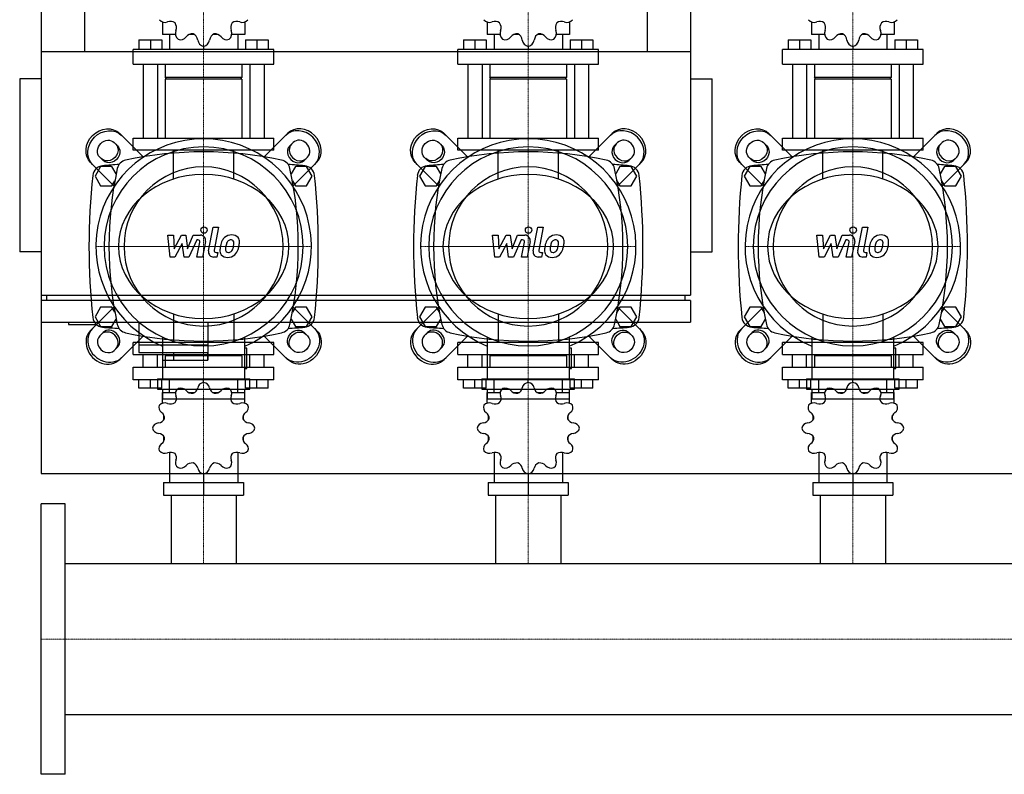
# Model space of a CAD drawing. Extents: x -20 to 1800, y -513 to 575.
# Drawn here: x -20 to 890, y -513 to 185 of the extents above; entities that cross this region are included whole.
import ezdxf

# ---------------------------------------------------------------- set-up
doc = ezdxf.new("R2010")
doc.units = 0
doc.linetypes.add('DASHDOT', pattern=[1, 0.5, -0.25, 0, -0.25])
doc.layers.get('0').update_dxf_attribs({"color": 124})
doc.layers.add('CP_AXIS', color=143, linetype='DASHDOT', lineweight=18)
doc.layers.add('CP_DETAL', color=33, linetype='Continuous')

msp = doc.modelspace()

# ---------------------------------------------------------------- linework, layer by layer
for p, q in [((0, 235), (0, -235)), ((0, 235), (0, -70)), ((40, 235), (40, 155)), ((560, 235), (560, 155)), ((600, 235), (600, -70)), ((111.92, 182.54), (111.92, 170.96)), ((188.08, 182.54), (188.08, 170.96)), ((411.92, 182.54), (411.92, 170.96)), ((488.08, 182.54), (488.08, 170.96)), ((711.92, 182.54), (711.92, 170.96)), ((788.08, 182.54), (788.08, 170.96)), ((90.25, 166.03), (111.26, 166.03)), ((90.25, 166.03), (90.25, 157.25)), ((100.76, 166.03), (100.76, 157.25)), ((111.26, 166.03), (111.26, 157.25)), ((123.99, 170.96), (111.92, 170.96)), ((118.48, 170.96), (118.48, 157.25)), ((141.46, 170.96), (136.47, 170.96)), ((163.53, 170.96), (158.54, 170.96)), ((188.08, 170.96), (176.01, 170.96)), ((181.52, 170.96), (181.52, 157.25)), ((188.74, 166.03), (188.74, 157.25)), ((188.74, 166.03), (209.75, 166.03)), ((199.24, 166.03), (199.24, 157.25)), ((209.75, 166.03), (209.75, 157.25)), ((390.25, 166.03), (411.26, 166.03)), ((390.25, 166.03), (390.25, 157.25)), ((400.76, 166.03), (400.76, 157.25)), ((411.26, 166.03), (411.26, 157.25)), ((423.99, 170.96), (411.92, 170.96)), ((418.48, 170.96), (418.48, 157.25)), ((441.46, 170.96), (436.47, 170.96)), ((463.53, 170.96), (458.54, 170.96)), ((488.08, 170.96), (476.01, 170.96)), ((481.52, 170.96), (481.52, 157.25)), ((488.74, 166.03), (488.74, 157.25)), ((488.74, 166.03), (509.75, 166.03)), ((499.24, 166.03), (499.24, 157.25)), ((509.75, 166.03), (509.75, 157.25)), ((690.25, 166.03), (711.26, 166.03)), ((690.25, 166.03), (690.25, 157.25)), ((700.76, 166.03), (700.76, 157.25)), ((711.26, 166.03), (711.26, 157.25)), ((723.99, 170.96), (711.92, 170.96)), ((718.48, 170.96), (718.48, 157.25)), ((741.46, 170.96), (736.47, 170.96)), ((763.53, 170.96), (758.54, 170.96)), ((788.08, 170.96), (776.01, 170.96)), ((781.52, 170.96), (781.52, 157.25)), ((788.74, 166.03), (788.74, 157.25)), ((788.74, 166.03), (809.75, 166.03)), ((799.24, 166.03), (799.24, 157.25)), ((809.75, 166.03), (809.75, 157.25)), ((600, 155), (0, 155)), ((215, 157.25), (85, 157.25)), ((85, 143.54), (85, 157.25)), ((150, 159.99), (150, 157.25)), ((215, 143.54), (215, 157.25)), ((515, 157.25), (385, 157.25)), ((385, 143.54), (385, 157.25)), ((450, 159.99), (450, 157.25)), ((515, 143.54), (515, 157.25)), ((815, 157.25), (685, 157.25)), ((685, 143.54), (685, 157.25)), ((750, 159.99), (750, 157.25)), ((815, 143.54), (815, 157.25)), ((85, 143.54), (215, 143.54)), ((94.19, 143.54), (94.19, 75)), ((107.32, 143.54), (107.32, 75)), ((114.55, 143.54), (114.55, 131.21)), ((185.45, 143.54), (185.45, 131.21)), ((192.68, 143.54), (192.68, 75)), ((205.81, 143.54), (205.81, 75)), ((385, 143.54), (515, 143.54)), ((394.19, 143.54), (394.19, 75)), ((407.32, 143.54), (407.32, 75)), ((414.55, 143.54), (414.55, 131.21)), ((485.45, 143.54), (485.45, 131.21)), ((492.68, 143.54), (492.68, 75)), ((505.81, 143.54), (505.81, 75)), ((685, 143.54), (815, 143.54)), ((694.19, 143.54), (694.19, 75)), ((707.32, 143.54), (707.32, 75)), ((714.55, 143.54), (714.55, 131.21)), ((785.45, 143.54), (785.45, 131.21)), ((792.68, 143.54), (792.68, 75)), ((805.81, 143.54), (805.81, 75)), ((0, 130), (-20, 130)), ((-20, 130), (-20, -30)), ((185.45, 131.21), (114.55, 131.21)), ((115.86, 129.83), (114.55, 131.21)), ((185.45, 129.83), (114.55, 129.83)), ((114.55, 129.83), (114.55, 75)), ((184.14, 129.83), (185.45, 131.21)), ((185.45, 129.83), (185.45, 75)), ((485.45, 131.21), (414.55, 131.21)), ((415.86, 129.83), (414.55, 131.21)), ((485.45, 129.83), (414.55, 129.83)), ((414.55, 129.83), (414.55, 75)), ((484.14, 129.83), (485.45, 131.21)), ((485.45, 129.83), (485.45, 75)), ((600, 130), (620, 130)), ((620, -30), (620, 130)), ((785.45, 131.21), (714.55, 131.21)), ((715.86, 129.83), (714.55, 131.21)), ((785.45, 129.83), (714.55, 129.83)), ((714.55, 129.83), (714.55, 75)), ((784.14, 129.83), (785.45, 131.21)), ((785.45, 129.83), (785.45, 75)), ((94.28, 57.54), (72.42, 79.41)), ((85, 75), (215, 75)), ((85, 63.89), (85, 75)), ((205.72, 57.54), (227.58, 79.41)), ((215, 63.89), (215, 75)), ((394.28, 57.54), (372.42, 79.41)), ((385, 75), (515, 75)), ((385, 63.89), (385, 75)), ((505.72, 57.54), (527.58, 79.41)), ((515, 63.89), (515, 75)), ((694.28, 57.54), (672.42, 79.41)), ((685, 75), (815, 75)), ((685, 63.89), (685, 75)), ((805.72, 57.54), (827.58, 79.41)), ((815, 63.89), (815, 75)), ((67.39, 71.03), (70.44, 67.97)), ((215, 63.89), (85, 63.89)), ((232.61, 71.03), (229.56, 67.97)), ((367.39, 71.03), (370.44, 67.97)), ((515, 63.89), (385, 63.89)), ((532.61, 71.03), (529.56, 67.97)), ((667.39, 71.03), (670.44, 67.97)), ((815, 63.89), (685, 63.89)), ((832.61, 71.03), (829.56, 67.97)), ((57.03, 54.56), (53.97, 57.61)), ((242.97, 54.56), (246.03, 57.61)), ((357.03, 54.56), (353.97, 57.61)), ((542.97, 54.56), (546.03, 57.61)), ((657.03, 54.56), (653.97, 57.61)), ((842.97, 54.56), (846.03, 57.61)), ((45.59, 52.58), (67.46, 30.72)), ((54.8, 49), (49.61, 40)), ((65.2, 49), (54.8, 49)), ((69.18, 42.1), (65.2, 49)), ((234.8, 49), (230.82, 42.1)), ((254.41, 52.58), (232.54, 30.72)), ((245.2, 49), (234.8, 49)), ((250.39, 40), (245.2, 49)), ((345.59, 52.58), (367.46, 30.72)), ((354.8, 49), (349.61, 40)), ((365.2, 49), (354.8, 49)), ((369.18, 42.1), (365.2, 49)), ((534.8, 49), (530.82, 42.1)), ((554.41, 52.58), (532.54, 30.72)), ((545.2, 49), (534.8, 49)), ((550.39, 40), (545.2, 49)), ((645.59, 52.58), (667.46, 30.72)), ((654.8, 49), (649.61, 40)), ((665.2, 49), (654.8, 49)), ((669.18, 42.1), (665.2, 49)), ((834.8, 49), (830.82, 42.1)), ((854.41, 52.58), (832.54, 30.72)), ((845.2, 49), (834.8, 49)), ((850.39, 40), (845.2, 49)), ((49.61, 40), (54.8, 31)), ((245.2, 31), (250.39, 40)), ((349.61, 40), (354.8, 31)), ((545.2, 31), (550.39, 40)), ((649.61, 40), (654.8, 31)), ((845.2, 31), (850.39, 40)), ((54.8, 31), (65.2, 31)), ((65.2, 31), (67.98, 35.82)), ((232.02, 35.82), (234.8, 31)), ((234.8, 31), (245.2, 31)), ((354.8, 31), (365.2, 31)), ((365.2, 31), (367.98, 35.82)), ((532.02, 35.82), (534.8, 31)), ((534.8, 31), (545.2, 31)), ((654.8, 31), (665.2, 31)), ((665.2, 31), (667.98, 35.82)), ((832.02, 35.82), (834.8, 31)), ((834.8, 31), (845.2, 31)), ((0, 0), (0, 0)), ((0, -30), (-20, -30)), ((600, -30), (620, -30)), ((0, -70), (600, -70)), ((5, -75), (5, -70)), ((595, -75), (595, -70)), ((0, -75), (0, -95)), ((600, -75), (0, -75)), ((45.59, -102.58), (67.46, -80.72)), ((54.8, -81), (49.61, -90)), ((65.2, -81), (54.8, -81)), ((67.98, -85.82), (65.2, -81)), ((234.8, -81), (232.02, -85.82)), ((254.41, -102.58), (232.54, -80.72)), ((245.2, -81), (234.8, -81)), ((250.39, -90), (245.2, -81)), ((345.59, -102.58), (367.46, -80.72)), ((354.8, -81), (349.61, -90)), ((365.2, -81), (354.8, -81)), ((367.98, -85.82), (365.2, -81)), ((534.8, -81), (532.02, -85.82)), ((554.41, -102.58), (532.54, -80.72)), ((545.2, -81), (534.8, -81)), ((550.39, -90), (545.2, -81)), ((600, -75), (600, -95)), ((645.59, -102.58), (667.46, -80.72)), ((654.8, -81), (649.61, -90)), ((665.2, -81), (654.8, -81)), ((667.98, -85.82), (665.2, -81)), ((834.8, -81), (832.02, -85.82)), ((854.41, -102.58), (832.54, -80.72)), ((845.2, -81), (834.8, -81)), ((850.39, -90), (845.2, -81)), ((49.61, -90), (54.8, -99)), ((245.2, -99), (250.39, -90)), ((349.61, -90), (354.8, -99)), ((545.2, -99), (550.39, -90)), ((649.61, -90), (654.8, -99)), ((845.2, -99), (850.39, -90)), ((0, -95), (600, -95)), ((25, -95), (25, -97)), ((25, -97), (50, -97)), ((50, -95), (50, -97)), ((54.8, -99), (65.2, -99)), ((65.2, -99), (69.18, -92.1)), ((90, -95), (90, -123)), ((154, -95), (154, -130)), ((230.82, -92.1), (234.8, -99)), ((234.8, -99), (245.2, -99)), ((354.8, -99), (365.2, -99)), ((365.2, -99), (369.18, -92.1)), ((530.82, -92.1), (534.8, -99)), ((534.8, -99), (545.2, -99)), ((654.8, -99), (665.2, -99)), ((665.2, -99), (669.18, -92.1)), ((830.82, -92.1), (834.8, -99)), ((834.8, -99), (845.2, -99)), ((57.03, -104.56), (53.97, -107.61)), ((94.28, -107.54), (72.42, -129.41)), ((112.01, -108.79), (112.01, -147.35)), ((187.99, -147.35), (187.99, -108.79)), ((205.72, -107.54), (227.58, -129.41)), ((242.97, -104.56), (246.03, -107.61)), ((357.03, -104.56), (353.97, -107.61)), ((394.28, -107.54), (372.42, -129.41)), ((412.01, -108.79), (412.01, -147.35)), ((487.99, -147.35), (487.99, -108.79)), ((505.72, -107.54), (527.58, -129.41)), ((542.97, -104.56), (546.03, -107.61)), ((657.03, -104.56), (653.97, -107.61)), ((694.28, -107.54), (672.42, -129.41)), ((712.01, -108.79), (712.01, -147.35)), ((787.99, -147.35), (787.99, -108.79)), ((805.72, -107.54), (827.58, -129.41)), ((842.97, -104.56), (846.03, -107.61)), ((67.39, -121.03), (70.44, -117.97)), ((215, -113.89), (85, -113.89)), ((85, -125), (85, -113.89)), ((90, -116), (154, -116)), ((215, -125), (215, -113.89)), ((232.61, -121.03), (229.56, -117.97)), ((367.39, -121.03), (370.44, -117.97)), ((515, -113.89), (385, -113.89)), ((385, -125), (385, -113.89)), ((515, -125), (515, -113.89)), ((532.61, -121.03), (529.56, -117.97)), ((667.39, -121.03), (670.44, -117.97)), ((815, -113.89), (685, -113.89)), ((685, -125), (685, -113.89)), ((815, -125), (815, -113.89)), ((832.61, -121.03), (829.56, -117.97)), ((85, -125), (215, -125)), ((90, -123), (153.43, -123)), ((94.19, -136.71), (94.19, -125)), ((107.32, -136.71), (107.32, -125)), ((112, -123), (112, -130)), ((115.86, -125), (114.55, -126.17)), ((185.45, -126.17), (114.55, -126.17)), ((114.55, -126.17), (114.55, -136.71)), ((115.86, -125), (184.14, -125)), ((122, -123), (122, -130)), ((153.43, -123), (153.43, -130)), ((184.14, -125), (185.45, -126.17)), ((185.45, -126.17), (185.45, -136.71)), ((189.88, -118.9), (187.99, -118.9)), ((189.88, -137.87), (189.88, -118.9)), ((192.68, -136.71), (192.68, -125)), ((205.81, -136.71), (205.81, -125)), ((385, -125), (515, -125)), ((394.19, -136.71), (394.19, -125)), ((407.32, -136.71), (407.32, -125)), ((415.86, -125), (414.55, -126.17)), ((485.45, -126.17), (414.55, -126.17)), ((414.55, -126.17), (414.55, -136.71)), ((415.86, -125), (484.14, -125)), ((484.14, -125), (485.45, -126.17)), ((485.45, -126.17), (485.45, -136.71)), ((489.88, -118.9), (487.99, -118.9)), ((489.88, -137.87), (489.88, -118.9)), ((492.68, -136.71), (492.68, -125)), ((505.81, -136.71), (505.81, -125)), ((685, -125), (815, -125)), ((694.19, -136.71), (694.19, -125)), ((707.32, -136.71), (707.32, -125)), ((715.86, -125), (714.55, -126.17)), ((785.45, -126.17), (714.55, -126.17)), ((714.55, -126.17), (714.55, -136.71)), ((715.86, -125), (784.14, -125)), ((784.14, -125), (785.45, -126.17)), ((785.45, -126.17), (785.45, -136.71)), ((789.88, -118.9), (787.99, -118.9)), ((789.88, -137.87), (789.88, -118.9)), ((792.68, -136.71), (792.68, -125)), ((805.81, -136.71), (805.81, -125)), ((112, -130), (154, -130)), ((85, -136.71), (215, -136.71)), ((85, -148.42), (85, -136.71)), ((187.99, -137.87), (189.88, -137.87)), ((215, -148.42), (215, -136.71)), ((385, -136.71), (515, -136.71)), ((385, -148.42), (385, -136.71)), ((487.99, -137.87), (489.88, -137.87)), ((515, -148.42), (515, -136.71)), ((685, -136.71), (815, -136.71)), ((685, -148.42), (685, -136.71)), ((787.99, -137.87), (789.88, -137.87)), ((815, -148.42), (815, -136.71)), ((215, -148.42), (85, -148.42)), ((90.25, -155.92), (90.25, -148.42)), ((100.76, -155.92), (100.76, -148.42)), ((107.27, -147.35), (192.73, -147.35)), ((107.27, -147.35), (107.27, -156.84)), ((111.26, -155.92), (111.26, -148.42)), ((118.48, -160.14), (118.48, -148.42)), ((150, -150.77), (150, -148.42)), ((181.52, -160.14), (181.52, -148.42)), ((188.74, -155.92), (188.74, -148.42)), ((192.73, -156.84), (192.73, -147.35)), ((199.24, -155.92), (199.24, -148.42)), ((209.75, -155.92), (209.75, -148.42)), ((515, -148.42), (385, -148.42)), ((390.25, -155.92), (390.25, -148.42)), ((400.76, -155.92), (400.76, -148.42)), ((407.27, -147.35), (492.73, -147.35)), ((407.27, -147.35), (407.27, -156.84)), ((411.26, -155.92), (411.26, -148.42)), ((418.48, -160.14), (418.48, -148.42)), ((450, -150.77), (450, -148.42)), ((481.52, -160.14), (481.52, -148.42)), ((488.74, -155.92), (488.74, -148.42)), ((492.73, -156.84), (492.73, -147.35)), ((499.24, -155.92), (499.24, -148.42)), ((509.75, -155.92), (509.75, -148.42)), ((815, -148.42), (685, -148.42)), ((690.25, -155.92), (690.25, -148.42)), ((700.76, -155.92), (700.76, -148.42)), ((707.27, -147.35), (792.73, -147.35)), ((707.27, -147.35), (707.27, -156.84)), ((711.26, -155.92), (711.26, -148.42)), ((718.48, -160.14), (718.48, -148.42)), ((750, -150.77), (750, -148.42)), ((781.52, -160.14), (781.52, -148.42)), ((788.74, -155.92), (788.74, -148.42)), ((792.73, -156.84), (792.73, -147.35)), ((799.24, -155.92), (799.24, -148.42)), ((809.75, -155.92), (809.75, -148.42)), ((111.26, -155.92), (90.25, -155.92)), ((107.27, -156.84), (192.73, -156.84)), ((111.92, -160.14), (123.99, -160.14)), ((111.92, -170.03), (111.92, -160.14)), ((112.01, -156.84), (112.01, -166.32)), ((136.47, -160.14), (141.46, -160.14)), ((158.54, -160.14), (163.53, -160.14)), ((176.01, -160.14), (188.08, -160.14)), ((187.99, -166.32), (187.99, -156.84)), ((188.08, -170.03), (188.08, -160.14)), ((209.75, -155.92), (188.74, -155.92)), ((411.26, -155.92), (390.25, -155.92)), ((407.27, -156.84), (492.73, -156.84)), ((411.92, -160.14), (423.99, -160.14)), ((411.92, -170.03), (411.92, -160.14)), ((412.01, -156.84), (412.01, -166.32)), ((436.47, -160.14), (441.46, -160.14)), ((458.54, -160.14), (463.53, -160.14)), ((476.01, -160.14), (488.08, -160.14)), ((487.99, -166.32), (487.99, -156.84)), ((488.08, -170.03), (488.08, -160.14)), ((509.75, -155.92), (488.74, -155.92)), ((711.26, -155.92), (690.25, -155.92)), ((707.27, -156.84), (792.73, -156.84)), ((711.92, -160.14), (723.99, -160.14)), ((711.92, -170.03), (711.92, -160.14)), ((712.01, -156.84), (712.01, -166.32)), ((736.47, -160.14), (741.46, -160.14)), ((758.54, -160.14), (763.53, -160.14)), ((776.01, -160.14), (788.08, -160.14)), ((787.99, -166.32), (787.99, -156.84)), ((788.08, -170.03), (788.08, -160.14)), ((809.75, -155.92), (788.74, -155.92)), ((187.99, -166.32), (112.01, -166.32)), ((487.99, -166.32), (412.01, -166.32)), ((787.99, -166.32), (712.01, -166.32)), ((113.23, -185.31), (113.23, -180.86)), ((186.77, -185.31), (186.77, -180.86)), ((413.23, -185.31), (413.23, -180.86)), ((486.77, -185.31), (486.77, -180.86)), ((713.23, -185.31), (713.23, -180.86)), ((786.77, -185.31), (786.77, -180.86)), ((113.23, -204.64), (113.23, -200.54)), ((113.23, -204.64), (113.4, -204.64)), ((113.35, -204.77), (113.23, -204.64)), ((186.6, -204.64), (186.77, -204.64)), ((186.65, -204.77), (186.77, -204.64)), ((186.77, -204.64), (186.77, -200.54)), ((413.23, -204.64), (413.23, -200.54)), ((413.23, -204.64), (413.4, -204.64)), ((413.35, -204.77), (413.23, -204.64)), ((486.6, -204.64), (486.77, -204.64)), ((486.65, -204.77), (486.77, -204.64)), ((486.77, -204.64), (486.77, -200.54)), ((713.23, -204.64), (713.23, -200.54)), ((713.23, -204.64), (713.4, -204.64)), ((713.35, -204.77), (713.23, -204.64)), ((786.6, -204.64), (786.77, -204.64)), ((786.65, -204.77), (786.77, -204.64)), ((786.77, -204.64), (786.77, -200.54)), ((118.48, -215.32), (118.48, -243.29)), ((181.52, -215.32), (181.52, -243.29)), ((418.48, -215.32), (418.48, -243.29)), ((481.52, -215.32), (481.52, -243.29)), ((718.48, -215.32), (718.48, -243.29)), ((781.52, -215.32), (781.52, -243.29)), ((0, -235), (1800, -235)), ((150, -235.09), (150, -255)), ((450, -235.09), (450, -255)), ((750, -235.09), (750, -255)), ((113.04, -243.29), (113.04, -255)), ((113.04, -243.29), (186.96, -243.29)), ((186.96, -243.29), (186.96, -255)), ((413.04, -243.29), (413.04, -255)), ((413.04, -243.29), (486.96, -243.29)), ((486.96, -243.29), (486.96, -255)), ((713.04, -243.29), (713.04, -255)), ((713.04, -243.29), (786.96, -243.29)), ((786.96, -243.29), (786.96, -255)), ((0, -513), (0, -263)), ((22, -263), (0, -263)), ((22, -513), (22, -263)), ((113.04, -255), (186.96, -255)), ((119.85, -255), (119.85, -318.15)), ((180.15, -255), (180.15, -318.15)), ((413.04, -255), (486.96, -255)), ((419.85, -255), (419.85, -318.15)), ((480.15, -255), (480.15, -318.15)), ((713.04, -255), (786.96, -255)), ((719.85, -255), (719.85, -318.15)), ((780.15, -255), (780.15, -318.15)), ((22, -318.15), (1778, -318.15)), ((22, -457.85), (1778, -457.85)), ((22, -513), (0, -513))]:
    msp.add_line(p, q)
at = {"extrusion": (0, 0, -1)}
for p, q in [((122.16, 37.37), (122.16, 63.89)), ((177.84, 37.37), (177.84, 63.89)), ((422.16, 37.37), (422.16, 63.89)), ((477.84, 37.37), (477.84, 63.89)), ((722.16, 37.37), (722.16, 63.89)), ((777.84, 37.37), (777.84, 63.89)), ((122.16, -87.37), (122.16, -113.89)), ((177.84, -87.37), (177.84, -113.89)), ((422.16, -87.37), (422.16, -113.89)), ((477.84, -87.37), (477.84, -113.89)), ((722.16, -87.37), (722.16, -113.89)), ((777.84, -87.37), (777.84, -113.89))]:
    msp.add_line(p, q, dxfattribs=at)
for centre, radius, start, end in [((80, 45), 10, 102.23457, 167.76543), ((150, -277.81), 340.31, 77.76543, 102.23457), ((220, 45), 10, 12.23457, 77.76543), ((380, 45), 10, 102.23457, 167.76543), ((450, -277.81), 340.31, 77.76543, 102.23457), ((520, 45), 10, 12.23457, 77.76543), ((680, 45), 10, 102.23457, 167.76543), ((750, -277.81), 340.31, 77.76543, 102.23457), ((820, 45), 10, 12.23457, 77.76543), ((57.44, 39.66), 10, 94.75692, 173.90284), ((150, -1072.6), 1126.1, 93.97964, 94.75692), ((402.81, -25), 340.31, 167.76543, 192.23457), ((150, -1072.6), 1126.1, 85.24308, 86.02036), ((-102.81, -25), 340.31, 347.76543, 12.23457), ((242.56, 39.66), 10, 6.09716, 85.24308), ((357.44, 39.66), 10, 94.75692, 173.90284), ((450, -1072.6), 1126.1, 93.97964, 94.75692), ((702.81, -25), 340.31, 167.76543, 192.23457), ((450, -1072.6), 1126.1, 85.24308, 86.02036), ((197.19, -25), 340.31, 347.76543, 12.23457), ((542.56, 39.66), 10, 6.09716, 85.24308), ((657.44, 39.66), 10, 94.75692, 173.90284), ((750, -1072.6), 1126.1, 93.97964, 94.75692), ((1002.81, -25), 340.31, 167.76543, 192.23457), ((750, -1072.6), 1126.1, 85.24308, 86.02036), ((497.19, -25), 340.31, 347.76543, 12.23457), ((842.56, 39.66), 10, 6.09716, 85.24308), ((662.73, -25), 618.72, 173.90284, 186.09716), ((-362.73, -25), 618.72, 353.90284, 6.09716), ((962.73, -25), 618.72, 173.90284, 186.09716), ((-62.73, -25), 618.72, 353.90284, 6.09716), ((1262.72, -25), 618.72, 173.90284, 186.09716), ((237.27, -25), 618.72, 353.90284, 6.09716), ((57.44, -89.66), 10, 186.09716, 265.24308), ((242.56, -89.66), 10, 274.75692, 353.90284), ((357.44, -89.66), 10, 186.09716, 265.24308), ((542.56, -89.66), 10, 274.75692, 353.90284), ((657.44, -89.66), 10, 186.09716, 265.24308), ((842.56, -89.66), 10, 274.75692, 353.90284), ((150, 1022.6), 1126.1, 265.24308, 266.02036), ((80, -95), 10, 192.23457, 257.76543), ((220, -95), 10, 282.23457, 347.76543), ((150, 1022.6), 1126.1, 273.97964, 274.75692), ((450, 1022.6), 1126.1, 265.24308, 266.02036), ((380, -95), 10, 192.23457, 257.76543), ((520, -95), 10, 282.23457, 347.76543), ((450, 1022.6), 1126.1, 273.97964, 274.75692), ((750, 1022.6), 1126.1, 265.24308, 266.02036), ((680, -95), 10, 192.23457, 257.76543), ((820, -95), 10, 282.23457, 347.76543), ((750, 1022.6), 1126.1, 273.97964, 274.75692), ((150, 227.81), 340.31, 257.76543, 282.23457), ((450, 227.81), 340.31, 257.76543, 282.23457), ((750, 227.81), 340.31, 257.76543, 282.23457)]:
    msp.add_arc(centre, radius, start, end)
for centre, major_axis, ratio, start_param, end_param in [((114.17, 188.98), (0, 6.85), 0.957888, 2.250774, 3.531751), ((119.33, 175.88), (0, 7.31), 0.957888, -0.645574, 0.390158), ((180.67, 175.88), (0, 7.31), 0.957888, -0.390158, 0.645574), ((185.83, 188.98), (0, 6.85), 0.957888, 2.751434, 4.032411), ((414.17, 188.98), (0, 6.85), 0.957888, 2.250774, 3.531751), ((419.33, 175.88), (0, 7.31), 0.957888, -0.645574, 0.390158), ((480.67, 175.88), (0, 7.31), 0.957888, -0.390158, 0.645574), ((485.83, 188.98), (0, 6.85), 0.957888, 2.751434, 4.032411), ((714.17, 188.98), (0, 6.85), 0.957888, 2.250774, 3.531751), ((719.33, 175.88), (0, 7.31), 0.957888, -0.645574, 0.390158), ((780.67, 175.88), (0, 7.31), 0.957888, -0.390158, 0.645574), ((785.83, 188.98), (0, 6.85), 0.957888, 2.751434, 4.032411), ((130.49, 171.93), (0, 6.85), 0.957888, 1.180638, 2.461615), ((117.95, 177.32), (0, 7.31), 0.957888, 4.322231, 5.357963), ((169.51, 171.93), (0, 6.85), 0.957888, 3.82157, 5.102547), ((182.05, 177.32), (0, 7.31), 0.957888, 0.925223, 1.960955), ((430.49, 171.93), (0, 6.85), 0.957888, 1.180638, 2.461615), ((417.95, 177.32), (0, 7.31), 0.957888, 4.322231, 5.357963), ((469.51, 171.93), (0, 6.85), 0.957888, 3.82157, 5.102547), ((482.05, 177.32), (0, 7.31), 0.957888, 0.925223, 1.960955), ((730.49, 171.93), (0, 6.85), 0.957888, 1.180638, 2.461615), ((717.95, 177.32), (0, 7.31), 0.957888, 4.322231, 5.357963), ((769.51, 171.93), (0, 6.85), 0.957888, 3.82157, 5.102547), ((782.05, 177.32), (0, 7.31), 0.957888, 0.925223, 1.960955), ((128.72, 173), (0, 6.85), 0.957888, 2.774373, 4.05535), ((139.46, 164.35), (0, 7.31), 0.957888, -0.121975, 0.913757), ((137.58, 164.88), (0, 7.31), 0.957888, -1.437356, -0.401624), ((151.02, 166.76), (0, 6.85), 0.957888, 1.704237, 2.985214), ((148.98, 166.76), (0, 6.85), 0.957888, 3.297972, 4.578949), ((162.42, 164.88), (0, 7.31), 0.957888, 0.401624, 1.437356), ((160.54, 164.35), (0, 7.31), 0.957888, -0.913757, 0.121975), ((171.28, 173), (0, 6.85), 0.957888, 2.227836, 3.508812), ((428.72, 173), (0, 6.85), 0.957888, 2.774373, 4.05535), ((439.46, 164.35), (0, 7.31), 0.957888, -0.121975, 0.913757), ((437.58, 164.88), (0, 7.31), 0.957888, -1.437356, -0.401624), ((451.02, 166.76), (0, 6.85), 0.957888, 1.704237, 2.985214), ((448.98, 166.76), (0, 6.85), 0.957888, 3.297972, 4.578949), ((462.42, 164.88), (0, 7.31), 0.957888, 0.401624, 1.437356), ((460.54, 164.35), (0, 7.31), 0.957888, -0.913757, 0.121975), ((471.28, 173), (0, 6.85), 0.957888, 2.227836, 3.508812), ((728.72, 173), (0, 6.85), 0.957888, 2.774373, 4.05535), ((739.46, 164.35), (0, 7.31), 0.957888, -0.121975, 0.913757), ((737.58, 164.88), (0, 7.31), 0.957888, -1.437356, -0.401624), ((751.02, 166.76), (0, 6.85), 0.957888, 1.704237, 2.985214), ((748.98, 166.76), (0, 6.85), 0.957888, 3.297972, 4.578949), ((762.42, 164.88), (0, 7.31), 0.957888, 0.401624, 1.437356), ((760.54, 164.35), (0, 7.31), 0.957888, -0.913757, 0.121975), ((771.28, 173), (0, 6.85), 0.957888, 2.227836, 3.508812), ((239.32, 64.32), (-13.41, 13.41), 0.866025, 3.141593, 6.283185), ((241, 66), (-13.41, 13.41), 0.866025, 3.141593, 6.283185), ((539.32, 64.32), (-13.41, 13.41), 0.866025, 3.141593, 6.283185), ((541, 66), (-13.41, 13.41), 0.866025, 3.141593, 6.283185), ((839.32, 64.32), (-13.41, 13.41), 0.866025, 3.141593, 6.283185), ((841, 66), (-13.41, 13.41), 0.866025, 3.141593, 6.283185), ((150, -25), (70.42, 70.42), 1, 4.318332, 9.818835), ((239.32, 64.32), (-6.71, 6.71), 0.866025, 3.141593, 6.283185), ((450, -25), (70.42, 70.42), 1, 4.318332, 9.818835), ((539.32, 64.32), (-6.71, 6.71), 0.866025, 3.141593, 6.283185), ((750, -25), (70.42, 70.42), 1, 4.318332, 9.818835), ((839.32, 64.32), (-6.71, 6.71), 0.866025, 3.141593, 6.283185), ((150, -25), (-65.05, 65.05), 1, 3.926991, 10.210176), ((236.26, 61.26), (-6.71, 6.71), 0.866025, 0, 3.141593), ((237.94, 62.94), (-6.71, 6.71), 0.866025, 0, 3.141593), ((450, -25), (-65.05, 65.05), 1, 3.926991, 10.210176), ((536.26, 61.26), (-6.71, 6.71), 0.866025, 0, 3.141593), ((537.94, 62.94), (-6.71, 6.71), 0.866025, 0, 3.141593), ((750, -25), (65.05, 65.05), 1, 5.497787, 11.780972), ((836.26, 61.26), (-6.71, 6.71), 0.866025, 0, 3.141593), ((837.94, 62.94), (-6.71, 6.71), 0.866025, 0, 3.141593), ((150, -25), (52.04, 52.04), 1, 5.497787, 11.780972), ((450, -25), (-52.04, 52.04), 1, 3.926991, 10.210176), ((750, -25), (52.04, 52.04), 1, 5.497787, 11.780972), ((150, -25), (-78.79, 0), 0.846154, 3.141593, 9.424778), ((450, -25), (-78.79, 0), 0.846154, 3.141593, 9.424778), ((750, -25), (-78.79, 0), 0.846154, 3.141593, 9.424778), ((59, -116), (-13.41, 13.41), 0.866025, 0, 3.141593), ((60.68, -114.32), (-13.41, 13.41), 0.866025, 0, 3.141593), ((60.68, -114.32), (-6.71, 6.71), 0.866025, 0, 3.141593), ((62.06, -112.94), (-6.71, 6.71), 0.866025, 3.141593, 6.283185), ((63.74, -111.26), (-6.71, 6.71), 0.866025, 3.141593, 6.283185), ((359, -116), (-13.41, 13.41), 0.866025, 0, 3.141593), ((360.68, -114.32), (-13.41, 13.41), 0.866025, 0, 3.141593), ((360.68, -114.32), (-6.71, 6.71), 0.866025, 0, 3.141593), ((362.06, -112.94), (-6.71, 6.71), 0.866025, 3.141593, 6.283185), ((363.74, -111.26), (-6.71, 6.71), 0.866025, 3.141593, 6.283185), ((659, -116), (-13.41, 13.41), 0.866025, 0, 3.141593), ((660.68, -114.32), (-13.41, 13.41), 0.866025, 0, 3.141593), ((660.68, -114.32), (-6.71, 6.71), 0.866025, 0, 3.141593), ((662.06, -112.94), (-6.71, 6.71), 0.866025, 3.141593, 6.283185), ((663.74, -111.26), (-6.71, 6.71), 0.866025, 3.141593, 6.283185), ((151.02, -156.55), (-6.57, 0), 0.891892, -1.414417, -0.13344), ((148.98, -156.55), (6.57, 0), 0.891892, 0.133441, 1.414417), ((451.02, -156.55), (6.57, 0), 0.891892, 1.727175, 3.008152), ((448.98, -156.55), (-6.57, 0), 0.891892, 3.275033, 4.55601), ((751.02, -156.55), (-6.57, 0), 0.891892, -1.414417, -0.13344), ((748.98, -156.55), (6.57, 0), 0.891892, 0.133441, 1.414417), ((130.49, -160.97), (6.57, 0), 0.891892, 2.250774, 3.531751), ((117.95, -165.57), (-7, 0), 0.891892, 2.496019, 3.531751), ((128.72, -161.88), (6.57, 0), 0.891892, 0.657039, 1.938016), ((139.46, -154.49), (-7, 0), 0.891892, 0.657039, 1.692771), ((137.58, -154.94), (-7, 0), 0.891892, 1.97242, 3.008152), ((162.42, -154.94), (-7, 0), 0.891892, 0.13344, 1.169172), ((160.54, -154.49), (7, 0), 0.891892, 4.590414, 5.626146), ((171.28, -161.88), (-6.57, 0), 0.891892, 4.345169, 5.626146), ((169.51, -160.97), (6.57, 0), 0.891892, -0.390158, 0.890819), ((182.05, -165.57), (-7, 0), 0.891892, -0.390158, 0.645574), ((430.49, -160.97), (6.57, 0), 0.891892, 2.250774, 3.531751), ((417.95, -165.57), (7, 0), 0.891892, -0.645574, 0.390158), ((428.72, -161.88), (6.57, 0), 0.891892, 0.657039, 1.938016), ((439.46, -154.49), (-7, 0), 0.891892, 0.657039, 1.692771), ((437.58, -154.94), (-7, 0), 0.891892, 1.97242, 3.008152), ((462.42, -154.94), (-7, 0), 0.891892, 0.13344, 1.169172), ((460.54, -154.49), (7, 0), 0.891892, 4.590414, 5.626146), ((471.28, -161.88), (6.57, 0), 0.891892, 1.203577, 2.484554), ((469.51, -160.97), (-6.57, 0), 0.891892, 2.751434, 4.032411), ((482.05, -165.57), (7, 0), 0.891892, 2.751434, 3.787166), ((730.49, -160.97), (6.57, 0), 0.891892, 2.250774, 3.531751), ((717.95, -165.57), (7, 0), 0.891892, -0.645574, 0.390158), ((728.72, -161.88), (6.57, 0), 0.891892, 0.657039, 1.938016), ((739.46, -154.49), (-7, 0), 0.891892, 0.657039, 1.692771), ((737.58, -154.94), (-7, 0), 0.891892, 1.97242, 3.008152), ((762.42, -154.94), (-7, 0), 0.891892, 0.13344, 1.169172), ((760.54, -154.49), (7, 0), 0.891892, 4.590414, 5.626146), ((771.28, -161.88), (6.57, 0), 0.891892, 1.203577, 2.484554), ((769.51, -160.97), (-6.57, 0), 0.891892, 2.751434, 4.032411), ((782.05, -165.57), (7, 0), 0.891892, 2.751434, 3.787166), ((115.19, -173.95), (6.57, 0), 0.891892, 2.774373, 4.05535), ((114.17, -175.53), (-6.57, 0), 0.891892, 4.322231, 5.603208), ((119.33, -164.34), (-7, 0), 0.891892, 1.180638, 2.21637), ((180.67, -164.34), (7, 0), 0.891892, 4.066815, 5.102547), ((185.83, -175.53), (6.57, 0), 0.891892, 0.679978, 1.960955), ((184.81, -173.95), (6.57, 0), 0.891892, -0.913757, 0.36722), ((415.19, -173.95), (-6.57, 0), 0.891892, -0.36722, 0.913757), ((414.17, -175.53), (-6.57, 0), 0.891892, 4.322231, 5.603208), ((419.33, -164.34), (-7, 0), 0.891892, 1.180638, 2.21637), ((480.67, -164.34), (7, 0), 0.891892, 4.066815, 5.102547), ((485.83, -175.53), (6.57, 0), 0.891892, 0.679978, 1.960955), ((484.81, -173.95), (6.57, 0), 0.891892, -0.913757, 0.36722), ((715.19, -173.95), (6.57, 0), 0.891892, 2.774373, 4.05535), ((714.17, -175.53), (-6.57, 0), 0.891892, 4.322231, 5.603208), ((719.33, -164.34), (-7, 0), 0.891892, 1.180638, 2.21637), ((780.67, -164.34), (-7, 0), 0.891892, 0.925223, 1.960955), ((785.83, -175.53), (6.57, 0), 0.891892, 0.679978, 1.960955), ((784.81, -173.95), (-6.57, 0), 0.891892, 2.227836, 3.508812), ((106.9, -183.53), (7, 0), 0.891892, -0.121975, 0.913757), ((193.1, -183.53), (7, 0), 0.891892, 2.227836, 3.263568), ((406.9, -183.53), (-7, 0), 0.891892, 3.019618, 4.05535), ((493.1, -183.53), (7, 0), 0.891892, 2.227836, 3.263568), ((706.9, -183.53), (7, 0), 0.891892, -0.121975, 0.913757), ((793.1, -183.53), (7, 0), 0.891892, 2.227836, 3.263568), ((109.21, -193.84), (-6.57, 0), 0.891892, -1.437356, -0.156379), ((107.41, -181.85), (7, 0), 0.891892, -1.437356, -0.401624), ((192.59, -181.85), (7, 0), 0.891892, 3.543217, 4.578949), ((190.79, -193.84), (-6.57, 0), 0.891892, 3.297972, 4.578949), ((409.21, -193.84), (6.57, 0), 0.891892, 1.704237, 2.985214), ((407.41, -181.85), (7, 0), 0.891892, -1.437356, -0.401624), ((492.59, -181.85), (7, 0), 0.891892, 3.543217, 4.578949), ((490.79, -193.84), (-6.57, 0), 0.891892, 3.297972, 4.578949), ((709.21, -193.84), (6.57, 0), 0.891892, 1.704237, 2.985214), ((707.41, -181.85), (-7, 0), 0.891892, 1.704237, 2.739969), ((792.59, -181.85), (7, 0), 0.891892, 3.543217, 4.578949), ((790.79, -193.84), (6.57, 0), 0.891892, 0.156379, 1.437356), ((109.21, -192.02), (6.57, 0), 0.891892, 3.297972, 4.578949), ((107.41, -204.01), (-7, 0), 0.891892, 3.543217, 4.578949), ((192.59, -204.01), (7, 0), 0.891892, 1.704237, 2.739969), ((190.79, -192.02), (6.57, 0), 0.891892, -1.437356, -0.156379), ((409.21, -192.02), (-6.57, 0), 0.891892, 0.156379, 1.437356), ((407.41, -204.01), (7, 0), 0.891892, 0.401624, 1.437356), ((492.59, -204.01), (7, 0), 0.891892, 1.704237, 2.739969), ((490.79, -192.02), (-6.57, 0), 0.891892, 1.704237, 2.985214), ((709.21, -192.02), (6.57, 0), 0.891892, 3.297972, 4.578949), ((707.41, -204.01), (-7, 0), 0.891892, 3.543217, 4.578949), ((792.59, -204.01), (-7, 0), 0.891892, -1.437356, -0.401624), ((790.79, -192.02), (6.57, 0), 0.891892, -1.437356, -0.156379), ((115.19, -211.91), (-6.57, 0), 0.891892, -0.913757, 0.36722), ((106.9, -202.33), (7, 0), 0.891892, -0.913757, 0.121975), ((193.1, -202.33), (7, 0), 0.891892, 3.019618, 4.05535), ((184.81, -211.91), (6.57, 0), 0.891892, -0.36722, 0.913757), ((415.19, -211.91), (-6.57, 0), 0.891892, -0.913757, 0.36722), ((406.9, -202.33), (7, 0), 0.891892, -0.913757, 0.121975), ((493.1, -202.33), (-7, 0), 0.891892, -0.121975, 0.913757), ((484.81, -211.91), (6.57, 0), 0.891892, -0.36722, 0.913757), ((715.19, -211.91), (6.57, 0), 0.891892, 2.227836, 3.508812), ((706.9, -202.33), (-7, 0), 0.891892, 2.227836, 3.263568), ((793.1, -202.33), (-7, 0), 0.891892, -0.121975, 0.913757), ((784.81, -211.91), (-6.57, 0), 0.891892, 2.774373, 4.05535), ((114.17, -210.33), (6.57, 0), 0.891892, 3.82157, 5.102547), ((119.33, -221.52), (-7, 0), 0.891892, 4.066815, 5.102547), ((117.95, -220.29), (-7, 0), 0.891892, 2.751434, 3.787166), ((182.05, -220.29), (7, 0), 0.891892, 2.496019, 3.531751), ((180.67, -221.52), (-7, 0), 0.891892, 4.322231, 5.357963), ((185.83, -210.33), (6.57, 0), 0.891892, 4.322231, 5.603208), ((414.17, -210.33), (6.57, 0), 0.891892, 3.82157, 5.102547), ((419.33, -221.52), (-7, 0), 0.891892, 4.066815, 5.102547), ((417.95, -220.29), (-7, 0), 0.891892, 2.751434, 3.787166), ((482.05, -220.29), (-7, 0), 0.891892, -0.645574, 0.390158), ((480.67, -221.52), (-7, 0), 0.891892, 4.322231, 5.357963), ((485.83, -210.33), (-6.57, 0), 0.891892, 1.180638, 2.461615), ((714.17, -210.33), (-6.57, 0), 0.891892, 0.679978, 1.960955), ((719.33, -221.52), (-7, 0), 0.891892, 4.066815, 5.102547), ((717.95, -220.29), (-7, 0), 0.891892, 2.751434, 3.787166), ((782.05, -220.29), (-7, 0), 0.891892, -0.645574, 0.390158), ((780.67, -221.52), (7, 0), 0.891892, 1.180638, 2.21637), ((785.83, -210.33), (-6.57, 0), 0.891892, 1.180638, 2.461615), ((130.49, -224.89), (6.57, 0), 0.891892, 2.751434, 4.032411), ((139.46, -231.37), (7, 0), 0.891892, 1.448822, 2.484553), ((137.58, -230.92), (-7, 0), 0.891892, 3.275033, 4.310765), ((162.42, -230.92), (7, 0), 0.891892, 1.97242, 3.008152), ((160.54, -231.37), (-7, 0), 0.891892, 3.798632, 4.834364), ((169.51, -224.89), (-6.57, 0), 0.891892, 2.250774, 3.531751), ((430.49, -224.89), (-6.57, 0), 0.891892, -0.390158, 0.890819), ((439.46, -231.37), (7, 0), 0.891892, 1.448822, 2.484553), ((437.58, -230.92), (7, 0), 0.891892, 0.13344, 1.169172), ((462.42, -230.92), (-7, 0), 0.891892, -1.169172, -0.13344), ((460.54, -231.37), (7, 0), 0.891892, 0.657039, 1.692771), ((469.51, -224.89), (-6.57, 0), 0.891892, 2.250774, 3.531751), ((730.49, -224.89), (6.57, 0), 0.891892, 2.751434, 4.032411), ((739.46, -231.37), (7, 0), 0.891892, 1.448822, 2.484553), ((737.58, -230.92), (-7, 0), 0.891892, 3.275033, 4.310765), ((762.42, -230.92), (-7, 0), 0.891892, -1.169172, -0.13344), ((760.54, -231.37), (7, 0), 0.891892, 0.657039, 1.692771), ((769.51, -224.89), (-6.57, 0), 0.891892, 2.250774, 3.531751), ((128.72, -223.98), (6.57, 0), 0.891892, 4.345169, 5.626146), ((151.02, -229.31), (-6.57, 0), 0.891892, 0.133441, 1.414417), ((148.98, -229.31), (6.57, 0), 0.891892, -1.414417, -0.13344), ((171.28, -223.98), (6.57, 0), 0.891892, 3.798632, 5.079609), ((428.72, -223.98), (6.57, 0), 0.891892, 4.345169, 5.626146), ((451.02, -229.31), (6.57, 0), 0.891892, 3.275033, 4.55601), ((448.98, -229.31), (6.57, 0), 0.891892, -1.414417, -0.13344), ((471.28, -223.98), (-6.57, 0), 0.891892, 0.657039, 1.938016), ((728.72, -223.98), (6.57, 0), 0.891892, 4.345169, 5.626146), ((751.02, -229.31), (-6.57, 0), 0.891892, 0.133441, 1.414417), ((748.98, -229.31), (6.57, 0), 0.891892, -1.414417, -0.13344), ((771.28, -223.98), (-6.57, 0), 0.891892, 0.657039, 1.938016)]:
    msp.add_ellipse(centre, major_axis=major_axis, ratio=ratio, start_param=start_param, end_param=end_param)
for centre, major_axis, start_param, end_param in [((59, 66), (13.41, 13.41), 3.141593, 6.283185), ((60.68, 64.32), (13.41, 13.41), 3.141593, 6.283185), ((359, 66), (13.41, 13.41), 3.141593, 6.283185), ((360.68, 64.32), (13.41, 13.41), 3.141593, 6.283185), ((659, 66), (13.41, 13.41), 3.141593, 6.283185), ((660.68, 64.32), (13.41, 13.41), 3.141593, 6.283185), ((60.68, 64.32), (6.71, 6.71), 3.141593, 6.283185), ((360.68, 64.32), (6.71, 6.71), 3.141593, 6.283185), ((660.68, 64.32), (6.71, 6.71), 3.141593, 6.283185), ((62.06, 62.94), (6.71, 6.71), 0, 3.141593), ((63.74, 61.26), (6.71, 6.71), 0, 3.141593), ((362.06, 62.94), (6.71, 6.71), 0, 3.141593), ((363.74, 61.26), (6.71, 6.71), 0, 3.141593), ((662.06, 62.94), (6.71, 6.71), 0, 3.141593), ((663.74, 61.26), (6.71, 6.71), 0, 3.141593), ((239.32, -114.32), (13.41, 13.41), 0, 3.141593), ((236.26, -111.26), (6.71, 6.71), 3.141593, 6.283185), ((241, -116), (13.41, 13.41), 0, 3.141593), ((237.94, -112.94), (6.71, 6.71), 3.141593, 6.283185), ((239.32, -114.32), (6.71, 6.71), 0, 3.141593), ((539.32, -114.32), (13.41, 13.41), 0, 3.141593), ((536.26, -111.26), (6.71, 6.71), 3.141593, 6.283185), ((541, -116), (13.41, 13.41), 0, 3.141593), ((537.94, -112.94), (6.71, 6.71), 3.141593, 6.283185), ((539.32, -114.32), (6.71, 6.71), 0, 3.141593), ((839.32, -114.32), (13.41, 13.41), 0, 3.141593), ((836.26, -111.26), (6.71, 6.71), 3.141593, 6.283185), ((841, -116), (13.41, 13.41), 0, 3.141593), ((837.94, -112.94), (6.71, 6.71), 3.141593, 6.283185), ((839.32, -114.32), (6.71, 6.71), 0, 3.141593)]:
    msp.add_ellipse(centre, major_axis=major_axis, ratio=0.866025, start_param=start_param, end_param=end_param, dxfattribs=at)
at = {"layer": 'CP_AXIS'}
for p, q in [((150, 282), (150, 75)), ((450, 282), (450, 75)), ((750, 282), (750, 75)), ((150, 75), (150, -125)), ((450, 75), (450, -125)), ((750, 75), (750, -125)), ((249.59, -25), (50.41, -25)), ((58.47, -25), (241.53, -25)), ((549.59, -25), (350.41, -25)), ((358.47, -25), (541.53, -25)), ((849.59, -25), (650.41, -25)), ((658.47, -25), (841.53, -25)), ((150, -255), (150, -125)), ((450, -255), (450, -125)), ((750, -255), (750, -125)), ((150, -318.15), (150, -255)), ((450, -318.15), (450, -255)), ((750, -318.15), (750, -255)), ((0, -388), (1800, -388))]:
    msp.add_line(p, q, dxfattribs=at)
at = {"layer": 'CP_DETAL'}
for p, q in [((154.55, -29.12), (158.82, -7.16)), ((158.82, -7.16), (163.87, -7.16)), ((163.87, -7.16), (159.74, -28.42)), ((454.55, -29.12), (458.82, -7.16)), ((458.82, -7.16), (463.87, -7.16)), ((463.87, -7.16), (459.74, -28.42)), ((754.55, -29.12), (758.82, -7.16)), ((758.82, -7.16), (763.87, -7.16)), ((763.87, -7.16), (759.74, -28.42)), ((116.87, -14.59), (122.08, -14.59)), ((119, -34.84), (116.87, -14.59)), ((122.08, -14.59), (122.92, -27.1)), ((122.92, -27.1), (129.47, -14.59)), ((129.47, -14.59), (133.41, -14.59)), ((133.41, -14.59), (135.14, -27.1)), ((135.14, -27.1), (140.2, -14.59)), ((140.2, -14.59), (146.99, -14.57)), ((416.87, -14.59), (422.08, -14.59)), ((419, -34.84), (416.87, -14.59)), ((422.08, -14.59), (422.92, -27.1)), ((422.92, -27.1), (429.47, -14.59)), ((429.47, -14.59), (433.41, -14.59)), ((433.41, -14.59), (435.14, -27.1)), ((435.14, -27.1), (440.2, -14.59)), ((440.2, -14.59), (446.99, -14.57)), ((716.87, -14.59), (722.08, -14.59)), ((719, -34.84), (716.87, -14.59)), ((722.08, -14.59), (722.92, -27.1)), ((722.92, -27.1), (729.47, -14.59)), ((729.47, -14.59), (733.41, -14.59)), ((733.41, -14.59), (735.14, -27.1)), ((735.14, -27.1), (740.2, -14.59)), ((740.2, -14.59), (746.99, -14.57)), ((130.12, -22.13), (123.42, -34.84)), ((131.89, -34.84), (130.12, -22.13)), ((143.58, -18.86), (136.3, -34.84)), ((144.76, -18.86), (143.58, -18.86)), ((143.86, -34.85), (146.53, -21)), ((151.71, -20.28), (148.91, -34.85)), ((430.12, -22.13), (423.42, -34.84)), ((431.89, -34.84), (430.12, -22.13)), ((443.58, -18.86), (436.3, -34.84)), ((444.76, -18.86), (443.58, -18.86)), ((443.86, -34.85), (446.53, -21)), ((451.71, -20.28), (448.91, -34.85)), ((730.12, -22.13), (723.42, -34.84)), ((731.89, -34.84), (730.12, -22.13)), ((743.58, -18.86), (736.3, -34.84)), ((744.76, -18.86), (743.58, -18.86)), ((743.86, -34.85), (746.53, -21)), ((751.71, -20.28), (748.91, -34.85)), ((123.42, -34.84), (119, -34.84)), ((136.3, -34.84), (131.89, -34.84)), ((148.91, -34.85), (143.86, -34.85)), ((162.22, -34.84), (159.26, -34.84)), ((161.51, -30.56), (163.05, -30.56)), ((163.05, -30.56), (162.22, -34.84)), ((423.42, -34.84), (419, -34.84)), ((436.3, -34.84), (431.89, -34.84)), ((448.91, -34.85), (443.86, -34.85)), ((462.22, -34.84), (459.26, -34.84)), ((461.51, -30.56), (463.05, -30.56)), ((463.05, -30.56), (462.22, -34.84)), ((723.42, -34.84), (719, -34.84)), ((736.3, -34.84), (731.89, -34.84)), ((748.91, -34.85), (743.86, -34.85)), ((762.22, -34.84), (759.26, -34.84)), ((761.51, -30.56), (763.05, -30.56)), ((763.05, -30.56), (762.22, -34.84))]:
    msp.add_line(p, q, dxfattribs=at)
for centre in [(150.34, -9.83), (450.34, -9.83), (750.34, -9.83)]:
    msp.add_circle(centre, 3, dxfattribs=at)
for centre, radius, start, end in [((146.99, -19.37), 4.8, 349.14628, 90.1097), ((175.48, -24.02), 9.44, 130.4936, 150.86472), ((175.97, -24.4), 10.05, 89.32867, 131.19838), ((176.55, -21.31), 6.97, 39.86254, 93.78775), ((176.99, -20.53), 6.13, 357.21753, 36.91765), ((446.99, -19.37), 4.8, 349.14628, 90.1097), ((475.48, -24.02), 9.44, 130.4936, 150.86472), ((475.97, -24.4), 10.05, 89.32867, 131.19838), ((476.55, -21.31), 6.97, 39.86254, 93.78775), ((476.99, -20.53), 6.13, 357.21753, 36.91765), ((746.99, -19.37), 4.8, 349.14628, 90.1097), ((775.48, -24.02), 9.44, 130.4936, 150.86472), ((775.97, -24.4), 10.05, 89.32867, 131.19838), ((776.55, -21.31), 6.97, 39.86254, 93.78775), ((776.99, -20.53), 6.13, 357.21753, 36.91765), ((144.76, -20.66), 1.8, 349.12824, 90.03612), ((189.07, -29.55), 24.04, 168.33329, 176.52588), ((183.05, -27.44), 17.74, 153.11154, 171.0742), ((187.64, -28.36), 17.45, 167.85106, 176.83157), ((197.61, -29.85), 27.51, 165.01044, 169.18658), ((176.36, -23.82), 5.44, 132.32247, 168.54459), ((175.12, -22.62), 3.72, 88.6944, 130.59674), ((175.28, -22.29), 3.39, 69.364, 91.28334), ((175.66, -21.2), 2.23, 38.89188, 68.62272), ((162.64, -22.06), 15.24, 336.53024, 350.06328), ((174.95, -21.57), 3.02, 358.4755, 35.93303), ((158.7, -21.14), 19.28, 349.37609, 358.47941), ((153.44, -19.1), 29.76, 343.06336, 349.16054), ((162.75, -20.38), 20.37, 347.78458, 358.75865), ((444.76, -20.66), 1.8, 349.12824, 90.03612), ((489.07, -29.55), 24.04, 168.33329, 176.52588), ((483.05, -27.44), 17.74, 153.11154, 171.0742), ((487.64, -28.36), 17.45, 167.85106, 176.83157), ((497.61, -29.85), 27.51, 165.01044, 169.18658), ((476.36, -23.82), 5.44, 132.32247, 168.54459), ((475.12, -22.62), 3.72, 88.6944, 130.59674), ((475.28, -22.29), 3.39, 69.364, 91.28334), ((475.66, -21.2), 2.23, 38.89188, 68.62272), ((462.64, -22.06), 15.24, 336.53024, 350.06328), ((474.95, -21.57), 3.02, 358.4755, 35.93303), ((458.7, -21.14), 19.28, 349.37609, 358.47941), ((453.44, -19.1), 29.76, 343.06336, 349.16054), ((462.75, -20.38), 20.37, 347.78458, 358.75865), ((744.76, -20.66), 1.8, 349.12824, 90.03612), ((789.07, -29.55), 24.04, 168.33329, 176.52588), ((783.05, -27.44), 17.74, 153.11154, 171.0742), ((787.64, -28.36), 17.45, 167.85106, 176.83157), ((797.61, -29.85), 27.51, 165.01044, 169.18658), ((776.36, -23.82), 5.44, 132.32247, 168.54459), ((775.12, -22.62), 3.72, 88.6944, 130.59674), ((775.28, -22.29), 3.39, 69.364, 91.28334), ((775.66, -21.2), 2.23, 38.89188, 68.62272), ((762.64, -22.06), 15.24, 336.53024, 350.06328), ((774.95, -21.57), 3.02, 358.4755, 35.93303), ((758.7, -21.14), 19.28, 349.37609, 358.47941), ((753.44, -19.1), 29.76, 343.06336, 349.16054), ((762.75, -20.38), 20.37, 347.78458, 358.75865), ((159.26, -30.04), 4.8, 169.00415, 270), ((161.51, -28.76), 1.8, 169.00415, 270), ((171.33, -28.81), 6.29, 173.44296, 216.79019), ((171.56, -28.3), 6.79, 219.11758, 274.24105), ((173.36, -27.78), 3.17, 173.0647, 215.67225), ((172.74, -27.98), 2.55, 220.25404, 274.7357), ((172.12, -24.75), 10.32, 269.67378, 310.63898), ((172.29, -21.61), 8.93, 274.18455, 282.23013), ((173.08, -26.79), 3.72, 287.23719, 310.2783), ((172.48, -26.19), 4.57, 311.13806, 334.81622), ((172.26, -25.01), 10.03, 311.00226, 344.05833), ((459.26, -30.04), 4.8, 169.00415, 270), ((461.51, -28.76), 1.8, 169.00415, 270), ((471.33, -28.81), 6.29, 173.44296, 216.79019), ((471.56, -28.3), 6.79, 219.11758, 274.24105), ((473.36, -27.78), 3.17, 173.0647, 215.67225), ((472.74, -27.98), 2.55, 220.25404, 274.7357), ((472.12, -24.75), 10.32, 269.67378, 310.63898), ((472.29, -21.61), 8.93, 274.18455, 282.23013), ((473.08, -26.79), 3.72, 287.23719, 310.2783), ((472.48, -26.19), 4.57, 311.13806, 334.81622), ((472.26, -25.01), 10.03, 311.00226, 344.05833), ((759.26, -30.04), 4.8, 169.00415, 270), ((761.51, -28.76), 1.8, 169.00415, 270), ((771.33, -28.81), 6.29, 173.44296, 216.79019), ((771.56, -28.3), 6.79, 219.11758, 274.24105), ((773.36, -27.78), 3.17, 173.0647, 215.67225), ((772.74, -27.98), 2.55, 220.25404, 274.7357), ((772.12, -24.75), 10.32, 269.67378, 310.63898), ((772.29, -21.61), 8.93, 274.18455, 282.23013), ((773.08, -26.79), 3.72, 287.23719, 310.2783), ((772.48, -26.19), 4.57, 311.13806, 334.81622), ((772.26, -25.01), 10.03, 311.00226, 344.05833)]:
    msp.add_arc(centre, radius, start, end, dxfattribs=at)

doc.saveas('drawing.dxf')
